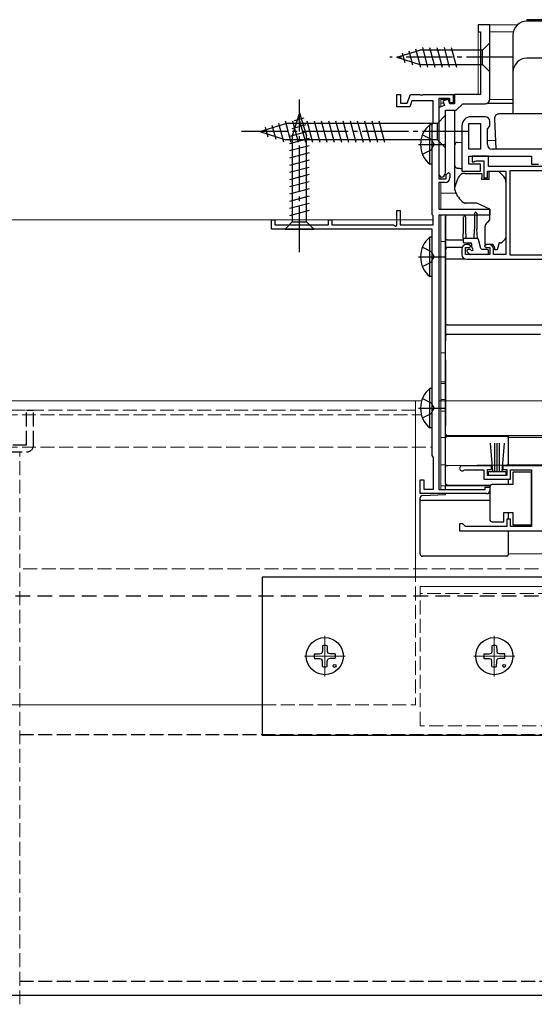
# Model space of a CAD drawing. Extents: x 175 to 1925, y 210 to 2815.
# Drawn here: x 655 to 766, y 990 to 1203 of the extents above; entities that cross this region are included whole.
import ezdxf

# ---------------------------------------------------------------- set-up
doc = ezdxf.new("R2010")
doc.units = 0
for name, pattern in [('HIDDEN', [9.525, 6.35, -3.175]), ('YCENTER_1', [13, 10, -1, 1, -1]), ('YHIDDEN_1', [4, 3, -1])]:
    doc.linetypes.add(name, pattern=pattern)
for name, color, linetype, lineweight in [('YKK_11', 7, 'CONTINUOUS', 30), ('YKK_12', 2, 'CONTINUOUS', 13), ('YKK_13', 4, 'CONTINUOUS', 30), ('YSS_K', 3, 'CONTINUOUS', 13)]:
    doc.layers.add(name, color=color, linetype=linetype, lineweight=lineweight)

msp = doc.modelspace()

# ---------------------------------------------------------------- linework, layer by layer
at = {"layer": 'YKK_11', "linetype": 'ByBlock', "lineweight": -2, "ltscale": 0.5}
for p, q in [((756.25, 1201.5), (753.75, 1201.5)), ((753.75, 1201.5), (753.75, 1200)), ((756.25, 1185.5), (756.25, 1201.5)), ((753.75, 1200), (754.25, 1200)), ((754.25, 1200), (754.25, 1186.5)), ((736.25, 1183.8), (736.25, 1186.5)), ((736.25, 1186.5), (737.05, 1186.5)), ((737.05, 1186.5), (737.05, 1184.6)), ((738.46, 1184.6), (739.15, 1186.5)), ((739.15, 1186.5), (741.09, 1186.5)), ((741.09, 1186.5), (741.28, 1186.38)), ((741.28, 1186.38), (741.82, 1186.38)), ((741.82, 1186.38), (742.01, 1186.5)), ((742.01, 1186.5), (748.35, 1186.5)), ((748.35, 1186.5), (748.35, 1184.7)), ((754.25, 1186.5), (748.65, 1186.5)), ((748.65, 1186.5), (748.65, 1184.5)), ((739.02, 1183.8), (736.25, 1183.8)), ((737.05, 1184.6), (738.46, 1184.6)), ((739.49, 1185.1), (739.02, 1183.8)), ((744.05, 1185.1), (739.49, 1185.1)), ((744.05, 1180.34), (744.05, 1185.1)), ((747.65, 1185.6), (745.25, 1185.6)), ((745.25, 1185.6), (745.25, 1168.3)), ((746.51, 1184.13), (745.25, 1183.67)), ((745.25, 1183.67), (745.25, 1169.2)), ((747.29, 1185.48), (746.16, 1185.07)), ((746.16, 1185.07), (746.51, 1184.13)), ((747.65, 1184.5), (747.29, 1185.48)), ((747.65, 1184.7), (747.65, 1185.6)), ((748.35, 1184.7), (747.65, 1184.7)), ((748.65, 1184.5), (747.65, 1184.5)), ((749.05, 1183.1), (750.45, 1184.5)), ((750.45, 1184.5), (755.25, 1184.5)), ((746.75, 1169.7), (746.75, 1183.1)), ((746.75, 1183.1), (749.05, 1183.1)), ((755.25, 1181.7), (752.25, 1181.7)), ((743.85, 1180), (743.95, 1180.17)), ((743.85, 1160.7), (743.85, 1180)), ((743.95, 1180.17), (744.05, 1180.34)), ((750.25, 1179.7), (750.25, 1170)), ((751.75, 1174.7), (751.75, 1180.2)), ((751.75, 1180.2), (754.25, 1180.2)), ((754.25, 1180.2), (754.25, 1174.7)), ((755.75, 1178.98), (756.25, 1179.7)), ((756.25, 1179.7), (756.25, 1180.7)), ((755.75, 1175.7), (755.75, 1178.98)), ((754.25, 1174.7), (751.75, 1174.7)), ((751.75, 1171.5), (751.75, 1173.2)), ((751.75, 1173.2), (765.25, 1173.2)), ((755.95, 1173.2), (752.45, 1173.2)), ((752.45, 1173.2), (752.45, 1172)), ((755.95, 1171), (755.95, 1173.2)), ((785.75, 1174.7), (756.75, 1174.7)), ((765.25, 1173.2), (765.25, 1171.5)), ((754.25, 1171.5), (751.75, 1171.5)), ((752.45, 1172), (752.85, 1172)), ((752.85, 1172), (753.07, 1172.1)), ((753.07, 1172.1), (753.3, 1172.2)), ((753.3, 1172.2), (754.95, 1172.2)), ((754.25, 1170), (754.25, 1171.5)), ((754.95, 1172.2), (754.95, 1168.5)), ((788.75, 1171), (755.95, 1171)), ((765.25, 1171.5), (766.75, 1171.5)), ((745.25, 1169.2), (745.75, 1168.7)), ((746.85, 1169.2), (747.35, 1169.7)), ((746.85, 1168.3), (746.85, 1169.2)), ((747.35, 1169.7), (747.65, 1169.4)), ((747.65, 1169.4), (747.65, 1168.5)), ((750.25, 1170), (754.25, 1170)), ((755.75, 1168.5), (755.75, 1170)), ((755.75, 1170), (759.75, 1170)), ((759.75, 1170), (759.75, 1152)), ((760.65, 1151.9), (760.65, 1170.1)), ((760.65, 1170.1), (789.65, 1170.1)), ((745.25, 1168.3), (746.85, 1168.3)), ((746.65, 1167.5), (745.25, 1167.5)), ((745.25, 1167.5), (745.25, 1161.8)), ((754.95, 1168.5), (755.75, 1168.5)), ((736.25, 1158.32), (736.25, 1161.5)), ((736.25, 1161.5), (736.95, 1161.5)), ((736.95, 1161.5), (736.95, 1158.4)), ((743.95, 1160.52), (743.85, 1160.7)), ((744.05, 1160.35), (743.95, 1160.52)), ((744.05, 1158.4), (744.05, 1160.35)), ((745.25, 1161.8), (756.25, 1161.8)), ((745.25, 1160.5), (745.25, 1101.4)), ((756.25, 1160.5), (745.25, 1160.5)), ((756.25, 1161.8), (756.25, 1160.5)), ((709.25, 1157.5), (709.25, 1159.5)), ((709.25, 1159.5), (709.95, 1159.5)), ((709.95, 1159.5), (709.95, 1158.4)), ((709.95, 1158.4), (721.55, 1158.4)), ((721.55, 1158.4), (721.55, 1159.5)), ((721.55, 1159.5), (722.25, 1159.5)), ((722.25, 1159.5), (722.25, 1158.4)), ((722.25, 1158.4), (735.52, 1158.4)), ((735.52, 1158.4), (735.95, 1158.15)), ((735.95, 1158.15), (736.25, 1158.32)), ((736.95, 1158.4), (744.05, 1158.4)), ((743.85, 1157.5), (709.25, 1157.5)), ((743.85, 1108.7), (743.85, 1157.5)), ((751.75, 1154.2), (751.25, 1154.2)), ((752.15, 1153.8), (751.75, 1154.2)), ((755.55, 1154.2), (755.15, 1153.8)), ((756.05, 1154.2), (755.55, 1154.2)), ((750.25, 1153.2), (750.25, 1152)), ((751.05, 1152), (751.05, 1153.5)), ((751.05, 1153.5), (751.85, 1153.5)), ((756.25, 1152), (751.05, 1152)), ((751.85, 1153.5), (752.15, 1153.8)), ((755.15, 1153.8), (755.45, 1153.5)), ((755.45, 1153.5), (756.25, 1153.5)), ((756.25, 1153.5), (756.25, 1152)), ((757.05, 1152), (757.05, 1153.2)), ((759.75, 1152), (757.05, 1152)), ((797.95, 1151.9), (760.65, 1151.9)), ((751.25, 1151), (815.25, 1151)), ((744, 1108.5), (743.85, 1108.7)), ((744.15, 1108.31), (744, 1108.5)), ((744.15, 1101.5), (744.15, 1108.31)), ((756.65, 1106.5), (750.3, 1106.5)), ((750.65, 1105.53), (750.85, 1105.6)), ((750.85, 1105.6), (754.95, 1105.6)), ((754.95, 1105.6), (754.95, 1103.6)), ((755.75, 1104.4), (755.75, 1105.7)), ((755.75, 1105.7), (756.65, 1105.7)), ((756.65, 1105.7), (756.65, 1106.5)), ((802.95, 1106.5), (759.05, 1106.5)), ((759.05, 1106.5), (759.05, 1105.7)), ((759.05, 1105.7), (759.95, 1105.7)), ((759.95, 1105.7), (759.95, 1104.4)), ((760.75, 1103.6), (760.75, 1105.6)), ((760.75, 1105.6), (765.25, 1105.6)), ((765.25, 1105.6), (765.25, 1093.4)), ((741.25, 1100.5), (741.25, 1103.5)), ((741.25, 1103.5), (742.05, 1103.5)), ((742.05, 1103.5), (742.05, 1101.5)), ((754.95, 1103.6), (760.75, 1103.6)), ((759.95, 1104.4), (755.75, 1104.4)), ((742.05, 1101.5), (744.15, 1101.5)), ((745.25, 1101.4), (755.25, 1101.4)), ((755.25, 1101.4), (755.25, 1101.9)), ((755.25, 1101.9), (756.25, 1101.9)), ((756.25, 1101.9), (756.25, 1101.2)), ((755.55, 1100.5), (741.25, 1100.5)), ((760.75, 1095), (759.95, 1095)), ((759.95, 1095), (759.95, 1093.4)), ((760.75, 1093.4), (760.75, 1095)), ((750.45, 1094), (749.75, 1094)), ((749.75, 1094), (749.75, 1092.5)), ((749.75, 1092.5), (808.75, 1092.5)), ((750.75, 1093.7), (750.45, 1094)), ((751.05, 1093.4), (750.75, 1093.7)), ((759.95, 1093.4), (751.05, 1093.4)), ((765.25, 1093.4), (760.75, 1093.4))]:
    msp.add_line(p, q, dxfattribs=at)
for centre, radius, start, end in [((755.25, 1185.5), 1, 270, 360), ((752.25, 1179.7), 2, 90, 180), ((755.25, 1180.7), 1, 0, 90), ((756.75, 1175.7), 1, 180, 270), ((745.75, 1169.7), 1, 270, 360), ((746.65, 1168.5), 1, 270, 360), ((751.25, 1153.2), 1, 90, 180), ((756.05, 1153.2), 1, 0, 90), ((751.25, 1152), 1, 180, 270), ((750.3, 1105.95), 0.55, 90, 310.1194), ((755.55, 1101.2), 0.7, 270, 360)]:
    msp.add_arc(centre, radius, start, end, dxfattribs=at)
at = {"layer": 'YKK_12'}
for p, q in [((762.21, 1201.5), (753.75, 1201.5)), ((753.75, 1186.5), (753.75, 1201.5)), ((756.25, 1200), (756.25, 1201.5)), ((761.33, 1200), (756.25, 1200)), ((753.75, 1186.5), (745.75, 1186.5)), ((745.75, 1183.86), (745.75, 1185.6)), ((747.63, 1185.4), (745.75, 1185.4)), ((746.34, 1184.6), (745.75, 1184.6)), ((748.57, 1184.6), (747.64, 1184.6)), ((748.65, 1185.4), (748.35, 1185.4)), ((761.25, 1184.6), (755.69, 1184.6)), ((761.25, 1185.4), (756.24, 1185.4)), ((745.75, 1168.3), (745.75, 1168.7)), ((745.75, 1161.8), (745.75, 1167.5)), ((748.99, 1165.2), (745.75, 1165.2)), ((745.75, 1101.4), (745.75, 1160.5)), ((746.75, 1154.8), (745.75, 1154.8)), ((746.75, 1130.8), (745.75, 1130.8)), ((746.75, 1124.6), (745.75, 1124.6)), ((746.75, 1124.2), (745.75, 1124.2)), ((740.23, 1120.5), (432, 1120.5)), ((740.25, 1120.5), (740.25, 1084.5)), ((746.75, 1120.8), (745.75, 1120.8)), ((746.75, 1118.3), (745.75, 1118.3)), ((746.75, 1112.6), (745.75, 1112.6)), ((932.52, 1112.6), (760.25, 1112.6)), ((746.76, 1106.7), (745.75, 1106.7)), ((932.52, 1106.7), (760.25, 1106.7)), ((756.31, 1102.2), (745.75, 1102.2)), ((756.25, 1100.5), (755.5, 1100.5)), ((932.52, 1087.5), (760.25, 1087.5)), ((1381.27, 1080.5), (741.25, 1080.5)), ((707.23, 1055), (432, 1055))]:
    msp.add_line(p, q, dxfattribs=at)
at = {"layer": 'YKK_12', "linetype": 'YHIDDEN_1'}
for p, q in [((741.72, 1120.5), (439.5, 1120.5)), ((740.23, 1118.5), (432, 1118.5)), ((439.5, 1117.5), (741.44, 1117.5)), ((439.5, 1110.5), (743.85, 1110.5)), ((655, 1109.5), (590, 1109.5)), ((655, 1060.5), (655, 1109.5)), ((1418.75, 1084.3), (655, 1084.3)), ((740.25, 1084.5), (740.25, 1055)), ((741.25, 1050.5), (741.25, 1080.5)), ((1413.75, 1079), (741.25, 1079)), ((655, 990.5), (655, 1060.5)), ((707.23, 1055), (740.25, 1055)), ((774.23, 1050.5), (741.25, 1050.5))]:
    msp.add_line(p, q, dxfattribs=at)
at = {"layer": 'YKK_12', "linetype": 'YCENTER_1'}
for p, q in [((720.72, 1061.1), (720.72, 1069.9)), ((757.23, 1061.1), (757.23, 1069.9)), ((716.32, 1065.5), (725.12, 1065.5)), ((752.83, 1065.5), (761.63, 1065.5))]:
    msp.add_line(p, q, dxfattribs=at)
at = {"layer": 'YKK_12', "linetype": 'YHIDDEN_1', "lineweight": 30}
for p, q in [((655, 1048.6), (817.5, 1048.6)), ((655, 995.5), (817.5, 995.5))]:
    msp.add_line(p, q, dxfattribs=at)
at = {"layer": 'YKK_13', "ltscale": 0.5}
for p, q in [((788.25, 1202.6), (764.25, 1202.6)), ((764.25, 1202.6), (764.25, 1202.3)), ((788.25, 1202.3), (764.25, 1202.3)), ((761.25, 1199.3), (761.25, 1182.3)), ((788.25, 1194.3), (764.25, 1194.3)), ((784.75, 1182.3), (758.25, 1182.3)), ((791.25, 1182.3), (761.25, 1182.3)), ((757.59, 1174.8), (785.41, 1174.8))]:
    msp.add_line(p, q, dxfattribs=at)
at = {"layer": 'YKK_13'}
for p, q in [((740.26, 1196.34), (741.32, 1192.4)), ((741.74, 1196.6), (742.87, 1192.4)), ((743.3, 1196.6), (744.42, 1192.4)), ((744.85, 1196.6), (745.97, 1192.4)), ((746.4, 1196.6), (747.53, 1192.4)), ((747.95, 1196.6), (749.08, 1192.4)), ((756.25, 1197.6), (754.7, 1196.05)), ((756.25, 1191.4), (756.25, 1197.6)), ((736.25, 1194.5), (741.16, 1196.05)), ((736.25, 1194.5), (741.16, 1192.95)), ((737.4, 1195.43), (737.94, 1193.38)), ((738.83, 1195.89), (739.64, 1192.85)), ((754.7, 1196.05), (741.16, 1196.05)), ((754.7, 1192.95), (754.7, 1196.05)), ((741.16, 1192.95), (754.7, 1192.95)), ((756.25, 1191.4), (754.7, 1192.95)), ((755.69, 1184.6), (761.25, 1184.6)), ((715.25, 1182.5), (713.7, 1177.58)), ((715.25, 1182.5), (716.8, 1177.58)), ((746.75, 1182), (745, 1180.25)), ((746.75, 1175), (746.75, 1182)), ((748.75, 1176.4), (748.75, 1183.1)), ((706.75, 1178.5), (712.3, 1180.25)), ((707.9, 1179.43), (708.45, 1177.38)), ((709.33, 1179.89), (710.14, 1176.85)), ((710.76, 1180.34), (711.84, 1176.31)), ((712.19, 1180.79), (713.42, 1176.2)), ((745, 1180.25), (712.3, 1180.25)), ((716.64, 1179.92), (713.6, 1179.1)), ((713.74, 1180.8), (714.98, 1176.2)), ((716.19, 1181.35), (714.14, 1180.8)), ((715.3, 1180.8), (716.53, 1176.2)), ((716.85, 1180.8), (718.08, 1176.2)), ((718.4, 1180.8), (719.63, 1176.2)), ((719.95, 1180.8), (721.19, 1176.2)), ((721.51, 1180.8), (722.74, 1176.2)), ((723.06, 1180.8), (724.29, 1176.2)), ((724.61, 1180.8), (725.85, 1176.2)), ((726.17, 1180.8), (727.4, 1176.2)), ((727.72, 1180.8), (728.95, 1176.2)), ((729.27, 1180.8), (730.5, 1176.2)), ((730.83, 1180.8), (732.06, 1176.2)), ((732.38, 1180.8), (733.61, 1176.2)), ((743.34, 1171.45), (743.34, 1179.95)), ((743.85, 1179.95), (743.34, 1179.95)), ((743.85, 1171.45), (743.85, 1179.95)), ((745, 1176.75), (745, 1180.25)), ((757.25, 1181.24), (757.59, 1174.8)), ((706.75, 1178.5), (712.3, 1176.75)), ((717.09, 1178.48), (713.15, 1177.43)), ((713.7, 1177.58), (713.7, 1159.05)), ((716.8, 1159.05), (716.8, 1177.58)), ((743.85, 1173.7), (743.85, 1177.7)), ((745, 1176.75), (712.3, 1176.75)), ((717.35, 1177), (713.15, 1175.88)), ((717.35, 1175.45), (713.15, 1174.32)), ((746.75, 1175), (745, 1176.75)), ((748.75, 1175.66), (748.75, 1176.4)), ((748.75, 1171.57), (748.75, 1175.66)), ((749.22, 1176.16), (750.25, 1176.22)), ((755.75, 1176.56), (757.49, 1176.67)), ((717.35, 1173.9), (713.15, 1172.77)), ((717.35, 1172.34), (713.15, 1171.22)), ((743.85, 1171.45), (743.34, 1171.45)), ((748.75, 1171.15), (748.75, 1171.57)), ((748.75, 1170.57), (748.75, 1171.15)), ((717.35, 1170.79), (713.15, 1169.66)), ((717.35, 1169.24), (713.15, 1168.11)), ((748.75, 1166.6), (748.75, 1170.57)), ((750.85, 1169.5), (754.55, 1169.5)), ((754.55, 1169.5), (754.55, 1168.5)), ((756.15, 1168.2), (756.15, 1170)), ((756.15, 1170), (758.15, 1170)), ((758.15, 1170), (759.16, 1168.98)), ((717.35, 1167.68), (713.15, 1166.56)), ((748.75, 1166.46), (748.75, 1166.6)), ((748.78, 1166.69), (749.44, 1168.51)), ((754.55, 1168.2), (754.55, 1168.5)), ((756.15, 1168.2), (754.55, 1168.2)), ((759.75, 1167.57), (759.75, 1166.56)), ((759.75, 1166.56), (759.75, 1155.7)), ((717.35, 1166.13), (713.15, 1165.01)), ((717.35, 1164.58), (713.15, 1163.45)), ((748.75, 1165.92), (748.75, 1166.52)), ((748.75, 1165.9), (748.75, 1166.46)), ((717.35, 1163.02), (713.15, 1161.9)), ((753.46, 1163.1), (750.92, 1163.1)), ((756.25, 1161.8), (753.46, 1163.1)), ((717.35, 1161.47), (713.15, 1160.35)), ((746.76, 1160.25), (746.75, 1160.2)), ((746.75, 1160.2), (746.75, 1133.44)), ((746.75, 1160.12), (746.75, 1160.2)), ((746.77, 1160.31), (746.76, 1160.25)), ((746.8, 1160.36), (746.77, 1160.31)), ((746.84, 1160.41), (746.8, 1160.36)), ((746.88, 1160.45), (746.84, 1160.41)), ((746.94, 1160.47), (746.88, 1160.45)), ((746.99, 1160.49), (746.94, 1160.47)), ((747.05, 1160.5), (746.99, 1160.49)), ((756.25, 1160.5), (747.05, 1160.5)), ((756.25, 1160.5), (747.05, 1160.5)), ((753, 1160.85), (753, 1157.5)), ((753.5, 1160.85), (753.5, 1157.5)), ((756.25, 1159.5), (756.25, 1161.8)), ((712.15, 1157.5), (713.7, 1159.05)), ((713.7, 1159.05), (716.8, 1159.05)), ((718.35, 1157.5), (716.8, 1159.05)), ((746.75, 1155.1), (746.75, 1160.12)), ((750.6, 1157.5), (750.6, 1160.05)), ((751.1, 1157.5), (751.1, 1160.05)), ((755.25, 1154.2), (755.25, 1158.12)), ((755.37, 1158.44), (756.25, 1159.5)), ((712.15, 1157.5), (718.35, 1157.5)), ((750.5, 1155.5), (750.6, 1157.5)), ((751.2, 1155.5), (751.1, 1157.5)), ((752.9, 1155.5), (753, 1157.5)), ((753.6, 1155.49), (753.5, 1157.5)), ((743.34, 1147.25), (743.34, 1155.75)), ((743.85, 1155.75), (743.34, 1155.75)), ((743.85, 1147.25), (743.85, 1155.75)), ((746.75, 1153.2), (746.75, 1155.1)), ((747.05, 1155.15), (750.5, 1155.15)), ((750.5, 1155.5), (753.53, 1155.5)), ((750.5, 1155.5), (750.5, 1154.8)), ((750.8, 1154.5), (752.1, 1154.5)), ((752.4, 1153.56), (752.4, 1154.2)), ((754.34, 1153.32), (753.82, 1155.27)), ((756.88, 1154.2), (755.25, 1154.2)), ((758.25, 1154.5), (757.85, 1153)), ((758.54, 1154.5), (758.25, 1154.5)), ((759.6, 1155.35), (758.9, 1154.64)), ((743.85, 1149.5), (743.85, 1153.5)), ((746.75, 1152.73), (746.75, 1153.2)), ((746.75, 1151.04), (746.75, 1152.73)), ((750.3, 1153.5), (747.05, 1153.5)), ((751.39, 1152.58), (751.89, 1152.08)), ((751.94, 1153.1), (751.6, 1153.1)), ((755.7, 1152), (752.1, 1152)), ((755.7, 1153.1), (754.63, 1153.1)), ((756, 1152.3), (756, 1152.8)), ((757.35, 1153), (757.35, 1153.2)), ((757.85, 1153), (757.35, 1153)), ((746.75, 1136.88), (746.75, 1151.04)), ((747.05, 1151.04), (746.75, 1151.04)), ((750.97, 1151.04), (747.05, 1151.04)), ((743.85, 1147.25), (743.34, 1147.25)), ((746.75, 1134.58), (746.75, 1136.88)), ((747.05, 1136.88), (746.75, 1136.88)), ((747.05, 1136.88), (767.75, 1136.88)), ((747.05, 1134.88), (750.07, 1134.88)), ((750.07, 1134.88), (758.39, 1134.88)), ((758.39, 1134.88), (767.19, 1134.88)), ((746.75, 1132.89), (746.75, 1134.58)), ((746.75, 1132.62), (746.75, 1133.44)), ((746.75, 1115.77), (746.75, 1132.89)), ((746.75, 1129.33), (746.75, 1132.62)), ((746.75, 1129.33), (746.75, 1122.11)), ((743.85, 1123.15), (743.34, 1123.15)), ((743.34, 1114.65), (743.34, 1123.15)), ((743.85, 1114.65), (743.85, 1123.15)), ((746.75, 1122.11), (746.75, 1116.37)), ((743.85, 1116.9), (743.85, 1120.9)), ((746.75, 1116.37), (746.75, 1115.89)), ((746.75, 1115.89), (746.75, 1115.03)), ((746.75, 1114.08), (746.75, 1115.77)), ((743.85, 1114.65), (743.34, 1114.65)), ((746.75, 1113.31), (746.75, 1115.03)), ((746.75, 1113.31), (746.75, 1114.08)), ((746.75, 1112.6), (746.75, 1113.31)), ((746.75, 1106.79), (746.75, 1112.6)), ((747.05, 1113.01), (767.75, 1113.01)), ((747.05, 1113.01), (767.75, 1113.01)), ((747.05, 1112.9), (759.95, 1112.9)), ((759.95, 1112.9), (759.95, 1112.9)), ((760.25, 1113.01), (760.25, 1112.6)), ((760.25, 1112.6), (760.25, 1106.9)), ((756.31, 1111.37), (756.85, 1105.25)), ((757.35, 1105.25), (757.35, 1111.4)), ((757.85, 1105.25), (757.85, 1111.4)), ((758.35, 1105.25), (758.35, 1111.4)), ((759.39, 1111.37), (758.85, 1105.25)), ((746.75, 1102.71), (746.75, 1106.79)), ((759.95, 1106.6), (747.05, 1106.49)), ((755.95, 1105.25), (759.75, 1105.25)), ((755.95, 1104.4), (755.95, 1105.25)), ((759.75, 1105.25), (759.75, 1104.4)), ((759.95, 1106.6), (759.95, 1106.6)), ((760.25, 1106.9), (760.25, 1106.5)), ((765.25, 1105.15), (761.25, 1105.15)), ((761.25, 1105.15), (761.25, 1102.45)), ((765.25, 1093.75), (765.25, 1105.15)), ((759.75, 1104.4), (755.95, 1104.4)), ((760.25, 1103.6), (760.25, 1102.6)), ((746.75, 1102.71), (746.75, 1102.11)), ((746.75, 1101.4), (746.75, 1102.11)), ((747.05, 1102.41), (756.43, 1102.33)), ((756.25, 1101.95), (756.25, 1101.45)), ((756.25, 1101.45), (756.25, 1095.45)), ((761.25, 1102.45), (756.75, 1102.45)), ((760.25, 1102.6), (760.25, 1102.45)), ((741.25, 1099.25), (741.25, 1099.58)), ((741.25, 1087.5), (741.25, 1099.25)), ((741.73, 1100.08), (741.74, 1100.08)), ((741.74, 1100.08), (746.75, 1100.3)), ((756.25, 1099.03), (741.75, 1099.03)), ((746.75, 1100.3), (746.75, 1100.5)), ((756.25, 1095.45), (756.25, 1094.95)), ((756.75, 1094.45), (759.25, 1094.45)), ((759.25, 1094.45), (759.25, 1096.45)), ((759.25, 1096.45), (761.25, 1096.45)), ((760.25, 1096.45), (760.25, 1094.98)), ((761.25, 1096.45), (761.25, 1093.75)), ((760.25, 1092.5), (760.25, 1087.48)), ((761.25, 1093.75), (765.25, 1093.75)), ((759.95, 1087), (741.75, 1087)), ((760.25, 1087.48), (760.25, 1087.3)), ((707.23, 1082.5), (707.23, 1048.5)), ((774.23, 1082.5), (707.23, 1082.5)), ((720.22, 1067.74), (720.2, 1066.64)), ((721.22, 1067.74), (721.24, 1066.64)), ((756.73, 1067.74), (756.71, 1066.64)), ((757.73, 1067.74), (757.75, 1066.64)), ((718.47, 1066), (719.58, 1066.02)), ((718.47, 1065), (719.58, 1064.98)), ((719.58, 1066.02), (720.1, 1066.12)), ((719.58, 1064.98), (720.1, 1064.88)), ((720.2, 1066.64), (720.1, 1066.12)), ((720.2, 1064.36), (720.1, 1064.88)), ((721.24, 1066.64), (721.34, 1066.12)), ((721.24, 1064.36), (721.34, 1064.88)), ((721.85, 1066.02), (721.34, 1066.12)), ((721.85, 1064.98), (721.34, 1064.88)), ((722.96, 1066), (721.85, 1066.02)), ((722.96, 1065), (721.85, 1064.98)), ((754.98, 1066), (756.09, 1066.02)), ((754.98, 1065), (756.09, 1064.98)), ((756.09, 1066.02), (756.61, 1066.12)), ((756.09, 1064.98), (756.61, 1064.88)), ((756.71, 1066.64), (756.61, 1066.12)), ((756.71, 1064.36), (756.61, 1064.88)), ((757.75, 1066.64), (757.85, 1066.12)), ((757.75, 1064.36), (757.85, 1064.88)), ((758.36, 1066.02), (757.85, 1066.12)), ((758.36, 1064.98), (757.85, 1064.88)), ((759.47, 1066), (758.36, 1066.02)), ((759.47, 1065), (758.36, 1064.98)), ((720.22, 1063.25), (720.2, 1064.36)), ((721.22, 1063.25), (721.24, 1064.36)), ((756.73, 1063.25), (756.71, 1064.36)), ((757.73, 1063.25), (757.75, 1064.36)), ((707.23, 1048.5), (774.23, 1048.5)), ((466.5, 992.5), (1687.5, 992.5))]:
    msp.add_line(p, q, dxfattribs=at)
at = {"layer": 'YKK_13', "linetype": 'YCENTER_1'}
for p, q in [((761.25, 1194.5), (734.76, 1194.5)), ((715.25, 1152.5), (715.25, 1185.41)), ((751.75, 1178.5), (701.75, 1178.5)), ((740.89, 1175.7), (746.57, 1175.7)), ((740.89, 1151.5), (746.57, 1151.5)), ((740.89, 1118.9), (746.57, 1118.9))]:
    msp.add_line(p, q, dxfattribs=at)
at = {"layer": 'YKK_13', "linetype": 'YHIDDEN_1'}
for p, q in [((741.75, 1177.77), (743.66, 1176.84)), ((743.66, 1176.84), (744.27, 1175.7)), ((743.66, 1174.55), (744.27, 1175.7)), ((741.75, 1173.62), (743.66, 1174.55)), ((741.75, 1153.57), (743.66, 1152.64)), ((743.66, 1152.64), (744.27, 1151.5)), ((741.75, 1149.42), (743.66, 1150.35)), ((743.66, 1150.35), (744.27, 1151.5)), ((741.75, 1120.97), (743.66, 1120.04)), ((743.66, 1120.04), (744.27, 1118.9)), ((656.5, 1111), (656.5, 1118.5)), ((656.5, 1118.5), (658, 1118.5)), ((658, 1111), (658, 1118.5)), ((743.66, 1117.75), (744.27, 1118.9)), ((741.75, 1116.82), (743.66, 1117.75)), ((573.5, 1111), (656.5, 1111)), ((636.5, 1109.5), (656.5, 1109.5))]:
    msp.add_line(p, q, dxfattribs=at)
at = {"layer": 'YKK_13', "linetype": 'HIDDEN', "ltscale": 0.5}
msp.add_line((1705, 1078.45), (450, 1078.45), dxfattribs=at)
at = {"layer": 'YKK_13'}
for centre in [(720.72, 1065.5), (757.23, 1065.5)]:
    msp.add_circle(centre, 4, dxfattribs=at)
at = {"layer": 'YKK_13', "ltscale": 0.5}
for centre in [(722.84, 1063.38), (759.35, 1063.38)]:
    msp.add_circle(centre, 0.3, dxfattribs=at)
for centre in [(764.25, 1199.3), (764.25, 1191.3)]:
    msp.add_arc(centre, 3, 90, 180, dxfattribs=at)
at = {"layer": 'YKK_13'}
for centre, radius, start, end in [((758.25, 1181.3), 1, 90, 183), ((746.88, 1175.7), 5.53, 129.7941, 230.2059), ((749.25, 1175.66), 0.5, 93.5, 180), ((749.25, 1171.15), 0.5, 180, 264.9628), ((771.09, 1421.6), 251.91, 265.0154, 265.2537), ((750.85, 1168), 1.5, 90, 160), ((757.75, 1167.57), 2, 18.3133, 45), ((749.25, 1166.52), 0.5, 160, 180), ((757.75, 1167.57), 2, 0, 18.3133), ((749.25, 1165.92), 0.5, 180, 197.1462), ((753.55, 1167.25), 5, 197.1462, 234.2046), ((747.05, 1160.2), 0.3, 89.9958, 179.996), ((750.85, 1160.05), 0.25, 0, 180), ((753.25, 1160.85), 0.25, 0, 180), ((755.75, 1158.12), 0.5, 140, 180), ((746.88, 1151.5), 5.53, 129.7941, 230.2059), ((746.98, 1154.68), 0.477, 81.2203, 118.4819), ((750.8, 1154.8), 0.3, 180, 270), ((752.1, 1154.2), 0.3, 0, 90), ((753.53, 1155.2), 0.3, 15, 90), ((756.05, 1153.2), 1.3, 0, 50.2848), ((758.54, 1155), 0.5, 270, 315), ((759.25, 1155.7), 0.5, 315, 0), ((747.05, 1153.2), 0.3, 89.9472, 179.946), ((751.6, 1152.8), 0.3, 90, 225), ((752.1, 1152.3), 0.3, 225, 270), ((751.94, 1152.8), 0.3, 33.0557, 90), ((752.4, 1153.1), 0.25, 213.0557, 56.9443), ((752.7, 1153.56), 0.3, 180, 236.9443), ((754.63, 1153.4), 0.3, 195, 270), ((755.7, 1152.8), 0.3, 0, 90), ((755.7, 1152.3), 0.3, 270, 0), ((747.05, 1134.58), 0.3, 89.922, 179.9218), ((746.88, 1118.9), 5.53, 129.7941, 230.2059), ((747.05, 1113.31), 0.3, 180.0535, 270.0535), ((747.05, 1112.6), 0.3, 90, 180), ((759.95, 1112.6), 0.3, 0, 89.5), ((747.05, 1106.79), 0.3, 180, 270.5), ((759.95, 1106.9), 0.3, 270.5, 0), ((747.05, 1102.11), 0.3, 89.5, 180), ((756.75, 1101.95), 0.5, 90, 180), ((741.75, 1099.58), 0.5, 92.5, 180), ((756.75, 1094.95), 0.5, 180, 270), ((741.75, 1087.5), 0.5, 180, 270), ((759.95, 1087.3), 0.3, 270, 0), ((720.72, 1065.5), 2.3, 77.4441, 102.5559), ((757.23, 1065.5), 2.3, 77.4441, 102.5559), ((720.72, 1065.5), 2.3, 167.4441, 192.5559), ((720.72, 1065.5), 2.3, 347.4441, 12.5559), ((757.23, 1065.5), 2.3, 167.4441, 192.5559), ((757.23, 1065.5), 2.3, 347.4441, 12.5559), ((720.72, 1065.5), 2.3, 257.4441, 282.5559), ((757.23, 1065.5), 2.3, 257.4441, 282.5559)]:
    msp.add_arc(centre, radius, start, end, dxfattribs=at)
at = {"layer": 'YKK_13', "linetype": 'YHIDDEN_1'}
msp.add_arc((656.5, 1111), 1.5, 270, 0, dxfattribs=at)
at = {"layer": 'YKK_13'}
for centre, major_axis, ratio, start_param, end_param in [((749.25, 1170.57), (0.031, -0.503), 0.060033, 4.537268, 4.701292), ((741.75, 1099.25), (-0.5, 0), 0.439208, 0, 1.570796)]:
    msp.add_ellipse(centre, major_axis=major_axis, ratio=ratio, start_param=start_param, end_param=end_param, dxfattribs=at)
for points in [[(750.77, 1163.12), (750.72, 1163.14), (750.67, 1163.16), (750.63, 1163.19)], [(750.77, 1163.12), (750.82, 1163.1), (750.87, 1163.1), (750.92, 1163.1)]]:
    msp.add_open_spline(points, degree=3, dxfattribs=at)
at = {"layer": 'YSS_K'}
for p, q in [((744.05, 1159.5), (311.5, 1159.5)), ((741.72, 1120.5), (311.5, 1120.5)), ((1355.75, 1120.5), (745.25, 1120.5))]:
    msp.add_line(p, q, dxfattribs=at)

doc.saveas('drawing.dxf')
